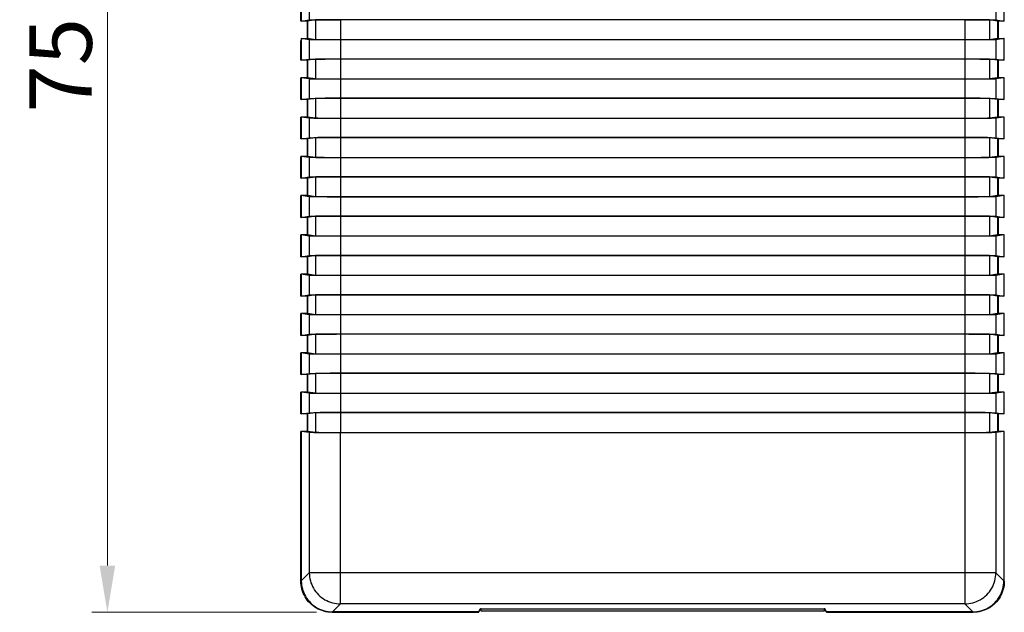
# Model space of a CAD drawing. Units: inches. Extents: x -254 to 777, y 37 to 407.
# Drawn here: x 403 to 466, y 146 to 184 of the extents above; entities that cross this region are included whole.
import ezdxf

# ---------------------------------------------------------------- set-up
doc = ezdxf.new("R2010")
doc.units = ezdxf.units.IN
doc.header["$LTSCALE"] = 0.64311
doc.header["$MEASUREMENT"] = 0
doc.header["$PDMODE"] = 3
doc.header["$PDSIZE"] = 0.3125
doc.layers.get('0').update_dxf_attribs({"linetype": 'CONTINUOUS'})
doc.layers.get('Defpoints').update_dxf_attribs({"linetype": 'CONTINUOUS'})
doc.layers.add('06___PRT_ALL_SURFS', color=7, linetype='CONTINUOUS')
doc.styles.get("Standard").update_dxf_attribs({"font": 'txt', "width": 0.8})
doc.dimstyles.get("Standard").update_dxf_attribs({"dimtxt": 0.15625, "dimasz": 0.1875, "dimexe": 0.18, "dimexo": 0.0625, "dimgap": 0.09, "dimtad": 0, "dimtih": 1, "dimtoh": 1, "dimzin": 4, "dimdsep": 46, "dimtxsty": 'Standard', "dimcen": 0.09, "dimadec": 0, "dimazin": 0, "dimtp": 0.01, "dimtm": 0.01, "dimtfac": 1, "dimtofl": 0, "dimtmove": 0, "dimatfit": 3, "dimfxl": 1, "dimtolj": 1, "dimtzin": 4, "dimarcsym": 0})

# ---------------------------------------------------------------- blocks, each defined once
blk = doc.blocks.new('*D14')
at = {"color": 3, "lineweight": 0, "transparency": 16777216}
for p, q in [((421.752, 221.091), (407.346, 221.091)), ((408.346, 218.091), (408.346, 149.363)), ((421.752, 146.363), (407.346, 146.363))]:
    blk.add_line(p, q, dxfattribs=at)
for points in [[(407.846, 218.091), (408.846, 218.091), (408.346, 221.091)], [(407.846, 149.363), (408.846, 149.363), (408.346, 146.363)]]:
    blk.add_solid(points, dxfattribs=at)
at = {"layer": 'Defpoints', "color": 0, "lineweight": 0, "transparency": 16777216}
for p in [(422.752, 221.091), (408.346, 146.363), (422.752, 146.363)]:
    blk.add_point(p, dxfattribs=at)
at = {"color": 0, "lineweight": 0, "transparency": 16777216, "insert": (405.346, 183.727), "char_height": 4, "attachment_point": 5, "rotation": 90}
blk.add_mtext('\\A1;75.0', dxfattribs=at)

msp = doc.modelspace()

# ---------------------------------------------------------------- linework, layer by layer
at = {"layer": '06___PRT_ALL_SURFS', "color": 7, "linetype": 'Continuous'}
for p, q in [((420.753, 184.287), (420.753, 185.687)), ((420.781, 185.687), (420.781, 184.287)), ((465.834, 185.687), (465.834, 184.287)), ((465.862, 184.287), (465.862, 185.687)), ((421.293, 185.61), (421.293, 184.364)), ((465.322, 185.61), (465.322, 184.364)), ((421.181, 184.287), (420.753, 184.287)), ((420.781, 184.287), (421.293, 184.364)), ((421.153, 184.287), (421.153, 183.167)), ((421.693, 184.363), (421.181, 184.287)), ((421.181, 184.287), (421.181, 183.167)), ((421.693, 184.363), (421.693, 183.09)), ((423.292, 184.372), (423.292, 183.082)), ((463.323, 184.372), (423.292, 184.372)), ((463.323, 184.372), (463.323, 183.082)), ((464.922, 184.363), (464.922, 183.09)), ((465.434, 184.287), (464.922, 184.363)), ((465.322, 184.364), (465.834, 184.287)), ((465.434, 184.287), (465.434, 183.167)), ((465.862, 184.287), (465.434, 184.287)), ((465.462, 184.287), (465.462, 183.162)), ((420.781, 183.167), (420.781, 181.767)), ((420.781, 183.167), (421.181, 183.167)), ((421.293, 183.09), (420.781, 183.167)), ((421.693, 183.09), (421.181, 183.167)), ((465.434, 183.167), (464.922, 183.09)), ((465.834, 183.167), (465.322, 183.09)), ((465.434, 183.167), (465.834, 183.167)), ((465.834, 183.167), (465.834, 181.767)), ((465.862, 183.163), (465.834, 183.163)), ((465.862, 181.767), (465.862, 183.163)), ((420.753, 181.767), (420.753, 183.041)), ((420.781, 183.041), (420.753, 183.041)), ((421.293, 183.09), (421.293, 181.844)), ((463.323, 183.082), (423.292, 183.082)), ((423.292, 183.08), (423.292, 181.854)), ((463.323, 183.08), (423.292, 183.08)), ((463.323, 183.08), (463.323, 181.854)), ((465.322, 183.09), (465.322, 181.844)), ((423.292, 181.854), (463.323, 181.854)), ((423.292, 181.852), (423.292, 180.562)), ((463.323, 181.852), (423.292, 181.852)), ((463.323, 181.852), (463.323, 180.562)), ((421.181, 181.767), (420.753, 181.767)), ((420.781, 181.767), (421.293, 181.844)), ((421.153, 181.767), (421.153, 180.647)), ((421.693, 181.843), (421.181, 181.767)), ((421.181, 181.767), (421.181, 180.647)), ((421.693, 181.843), (421.693, 180.57)), ((464.922, 181.843), (464.922, 180.57)), ((465.434, 181.767), (464.922, 181.843)), ((465.322, 181.844), (465.834, 181.767)), ((465.434, 181.767), (465.434, 180.647)), ((465.862, 181.767), (465.434, 181.767)), ((465.462, 181.767), (465.462, 180.647)), ((420.753, 179.247), (420.753, 180.647)), ((421.181, 180.647), (420.753, 180.647)), ((420.781, 180.647), (420.781, 179.247)), ((421.293, 180.57), (420.781, 180.647)), ((421.693, 180.57), (421.181, 180.647)), ((465.434, 180.647), (464.922, 180.57)), ((465.834, 180.647), (465.322, 180.57)), ((465.862, 180.647), (465.434, 180.647)), ((465.834, 180.647), (465.834, 179.247)), ((465.862, 179.247), (465.862, 180.647)), ((421.293, 180.57), (421.293, 179.324)), ((463.323, 180.562), (423.292, 180.562)), ((423.292, 180.56), (423.292, 179.334)), ((463.323, 180.56), (423.292, 180.56)), ((463.323, 180.56), (463.323, 179.334)), ((465.322, 180.57), (465.322, 179.324)), ((420.781, 179.247), (421.293, 179.324)), ((421.693, 179.323), (421.181, 179.247)), ((421.693, 179.323), (421.693, 178.05)), ((423.292, 179.334), (463.323, 179.334)), ((423.292, 179.332), (423.292, 178.042)), ((463.323, 179.332), (423.292, 179.332)), ((463.323, 179.332), (463.323, 178.042)), ((464.922, 179.323), (464.922, 178.05)), ((465.434, 179.247), (464.922, 179.323)), ((465.322, 179.324), (465.834, 179.247)), ((421.181, 179.247), (420.753, 179.247)), ((421.153, 179.247), (421.153, 178.127)), ((421.181, 179.247), (421.181, 178.127)), ((465.434, 179.247), (465.434, 178.127)), ((465.862, 179.247), (465.434, 179.247)), ((465.462, 179.247), (465.462, 178.127)), ((420.753, 176.727), (420.753, 178.127)), ((421.181, 178.127), (420.753, 178.127)), ((420.781, 178.127), (420.781, 176.727)), ((421.293, 178.05), (420.781, 178.127)), ((421.693, 178.05), (421.181, 178.127)), ((465.434, 178.127), (464.922, 178.05)), ((465.834, 178.127), (465.322, 178.05)), ((465.862, 178.127), (465.434, 178.127)), ((465.834, 178.127), (465.834, 176.727)), ((465.862, 176.727), (465.862, 178.127)), ((421.293, 178.05), (421.293, 176.804)), ((463.323, 178.042), (423.292, 178.042)), ((423.292, 178.04), (423.292, 176.814)), ((463.323, 178.04), (423.292, 178.04)), ((463.323, 178.04), (463.323, 176.814)), ((465.322, 178.05), (465.322, 176.804)), ((420.781, 176.727), (421.293, 176.804)), ((421.693, 176.803), (421.181, 176.727)), ((421.693, 176.803), (421.693, 175.53)), ((423.292, 176.814), (463.323, 176.814)), ((423.292, 176.812), (423.292, 175.522)), ((463.323, 176.812), (423.292, 176.812)), ((463.323, 176.812), (463.323, 175.522)), ((464.922, 176.803), (464.922, 175.53)), ((465.434, 176.727), (464.922, 176.803)), ((465.322, 176.804), (465.834, 176.727)), ((421.181, 176.727), (420.753, 176.727)), ((421.153, 176.727), (421.153, 175.607)), ((421.181, 176.727), (421.181, 175.607)), ((465.434, 176.727), (465.434, 175.607)), ((465.862, 176.727), (465.434, 176.727)), ((465.462, 176.727), (465.462, 175.607)), ((420.753, 174.207), (420.753, 175.607)), ((421.181, 175.607), (420.753, 175.607)), ((420.781, 175.607), (420.781, 174.207)), ((421.293, 175.53), (420.781, 175.607)), ((421.693, 175.53), (421.181, 175.607)), ((465.434, 175.607), (464.922, 175.53)), ((465.834, 175.607), (465.322, 175.53)), ((465.862, 175.607), (465.434, 175.607)), ((465.834, 175.607), (465.834, 174.207)), ((465.862, 174.207), (465.862, 175.607)), ((421.293, 175.53), (421.293, 174.284)), ((463.323, 175.522), (423.292, 175.522)), ((423.292, 175.52), (423.292, 174.294)), ((463.323, 175.52), (423.292, 175.52)), ((463.323, 175.52), (463.323, 174.294)), ((465.322, 175.53), (465.322, 174.284)), ((420.781, 174.207), (421.293, 174.284)), ((421.693, 174.283), (421.181, 174.207)), ((421.693, 174.283), (421.693, 173.01)), ((423.292, 174.294), (463.323, 174.294)), ((423.292, 174.292), (423.292, 173.002)), ((463.323, 174.292), (423.292, 174.292)), ((463.323, 174.292), (463.323, 173.002)), ((464.922, 174.283), (464.922, 173.01)), ((465.434, 174.207), (464.922, 174.283)), ((465.322, 174.284), (465.834, 174.207)), ((421.181, 174.207), (420.753, 174.207)), ((421.153, 174.207), (421.153, 173.087)), ((421.181, 174.207), (421.181, 173.087)), ((465.434, 174.207), (465.434, 173.087)), ((465.862, 174.207), (465.434, 174.207)), ((465.462, 174.207), (465.462, 173.087)), ((420.753, 171.687), (420.753, 173.087)), ((421.181, 173.087), (420.753, 173.087)), ((420.781, 173.087), (420.781, 171.687)), ((421.293, 173.01), (420.781, 173.087)), ((421.693, 173.01), (421.181, 173.087)), ((421.293, 173.01), (421.293, 171.764)), ((465.434, 173.087), (464.922, 173.01)), ((465.834, 173.087), (465.322, 173.01)), ((465.322, 173.01), (465.322, 171.764)), ((465.862, 173.087), (465.434, 173.087)), ((465.834, 173.087), (465.834, 171.687)), ((465.862, 171.687), (465.862, 173.087)), ((463.323, 173.002), (423.292, 173.002)), ((423.292, 173), (423.292, 171.774)), ((463.323, 173), (423.292, 173)), ((463.323, 173), (463.323, 171.774)), ((420.781, 171.687), (421.293, 171.764)), ((421.693, 171.763), (421.181, 171.687)), ((421.693, 171.763), (421.693, 170.49)), ((423.292, 171.774), (463.323, 171.774)), ((423.292, 171.772), (423.292, 170.482)), ((463.323, 171.772), (423.292, 171.772)), ((463.323, 171.772), (463.323, 170.482)), ((464.922, 171.763), (464.922, 170.49)), ((465.434, 171.687), (464.922, 171.763)), ((465.322, 171.764), (465.834, 171.687)), ((421.181, 171.687), (420.753, 171.687)), ((421.153, 171.687), (421.153, 170.567)), ((421.181, 171.687), (421.181, 170.567)), ((465.434, 171.687), (465.434, 170.567)), ((465.862, 171.687), (465.434, 171.687)), ((465.462, 171.687), (465.462, 170.567)), ((420.753, 169.167), (420.753, 170.567)), ((421.181, 170.567), (420.753, 170.567)), ((420.781, 170.567), (420.781, 169.167)), ((421.293, 170.49), (420.781, 170.567)), ((421.693, 170.49), (421.181, 170.567)), ((421.293, 170.49), (421.293, 169.244)), ((463.323, 170.482), (423.292, 170.482)), ((465.434, 170.567), (464.922, 170.49)), ((465.834, 170.567), (465.322, 170.49)), ((465.322, 170.49), (465.322, 169.244)), ((465.862, 170.567), (465.434, 170.567)), ((465.834, 170.567), (465.834, 169.167)), ((465.862, 169.167), (465.862, 170.567)), ((423.292, 170.48), (423.292, 169.254)), ((463.323, 170.48), (423.292, 170.48)), ((463.323, 170.48), (463.323, 169.254)), ((420.781, 169.167), (421.293, 169.244)), ((421.693, 169.243), (421.181, 169.167)), ((421.693, 169.243), (421.693, 167.97)), ((423.292, 169.254), (463.323, 169.254)), ((423.292, 169.252), (423.292, 167.962)), ((463.323, 169.252), (423.292, 169.252)), ((463.323, 169.252), (463.323, 167.962)), ((464.922, 169.243), (464.922, 167.97)), ((465.434, 169.167), (464.922, 169.243)), ((465.322, 169.244), (465.834, 169.167)), ((421.181, 169.167), (420.753, 169.167)), ((421.153, 169.167), (421.153, 168.047)), ((421.181, 169.167), (421.181, 168.047)), ((465.434, 169.167), (465.434, 168.047)), ((465.862, 169.167), (465.434, 169.167)), ((465.462, 169.167), (465.462, 168.047)), ((420.753, 166.647), (420.753, 168.047)), ((421.181, 168.047), (420.753, 168.047)), ((420.781, 168.047), (420.781, 166.647)), ((421.293, 167.97), (420.781, 168.047)), ((421.693, 167.97), (421.181, 168.047)), ((421.293, 167.97), (421.293, 166.724)), ((463.323, 167.962), (423.292, 167.962)), ((423.292, 167.96), (423.292, 166.734)), ((463.323, 167.96), (423.292, 167.96)), ((463.323, 167.96), (463.323, 166.734)), ((465.434, 168.047), (464.922, 167.97)), ((465.834, 168.047), (465.322, 167.97)), ((465.322, 167.97), (465.322, 166.724)), ((465.862, 168.047), (465.434, 168.047)), ((465.834, 168.047), (465.834, 166.647)), ((465.862, 166.647), (465.862, 168.047)), ((420.781, 166.647), (421.293, 166.724)), ((421.693, 166.723), (421.181, 166.647)), ((421.693, 166.723), (421.693, 165.45)), ((423.292, 166.734), (463.323, 166.734)), ((423.292, 166.732), (423.292, 165.442)), ((463.323, 166.732), (423.292, 166.732)), ((463.323, 166.732), (463.323, 165.442)), ((464.922, 166.723), (464.922, 165.45)), ((465.434, 166.647), (464.922, 166.723)), ((465.322, 166.724), (465.834, 166.647)), ((421.181, 166.647), (420.753, 166.647)), ((421.153, 166.647), (421.153, 165.527)), ((421.181, 166.647), (421.181, 165.527)), ((465.434, 166.647), (465.434, 165.527)), ((465.862, 166.647), (465.434, 166.647)), ((465.462, 166.647), (465.462, 165.527)), ((420.753, 164.127), (420.753, 165.527)), ((421.181, 165.527), (420.753, 165.527)), ((420.781, 165.527), (420.781, 164.127)), ((421.293, 165.45), (420.781, 165.527)), ((421.693, 165.45), (421.181, 165.527)), ((421.293, 165.45), (421.293, 164.204)), ((463.323, 165.442), (423.292, 165.442)), ((423.292, 165.44), (423.292, 164.214)), ((463.323, 165.44), (423.292, 165.44)), ((463.323, 165.44), (463.323, 164.214)), ((465.434, 165.527), (464.922, 165.45)), ((465.834, 165.527), (465.322, 165.45)), ((465.322, 165.45), (465.322, 164.204)), ((465.862, 165.527), (465.434, 165.527)), ((465.834, 165.527), (465.834, 164.127)), ((465.862, 164.127), (465.862, 165.527)), ((420.781, 164.127), (421.293, 164.204)), ((421.693, 164.203), (421.181, 164.127)), ((421.693, 164.203), (421.693, 162.93)), ((423.292, 164.214), (463.323, 164.214)), ((423.292, 164.212), (423.292, 162.922)), ((463.323, 164.212), (423.292, 164.212)), ((463.323, 164.212), (463.323, 162.922)), ((464.922, 164.203), (464.922, 162.93)), ((465.434, 164.127), (464.922, 164.203)), ((465.322, 164.204), (465.834, 164.127)), ((421.181, 164.127), (420.753, 164.127)), ((421.153, 164.127), (421.153, 163.007)), ((421.181, 164.127), (421.181, 163.007)), ((465.434, 164.127), (465.434, 163.007)), ((465.862, 164.127), (465.434, 164.127)), ((465.462, 164.127), (465.462, 163.007)), ((420.753, 161.607), (420.753, 163.007)), ((421.181, 163.007), (420.753, 163.007)), ((420.781, 163.007), (420.781, 161.607)), ((421.293, 162.93), (420.781, 163.007)), ((421.693, 162.93), (421.181, 163.007)), ((421.293, 162.93), (421.293, 161.684)), ((463.323, 162.922), (423.292, 162.922)), ((423.292, 162.92), (423.292, 161.694)), ((463.323, 162.92), (423.292, 162.92)), ((463.323, 162.92), (463.323, 161.694)), ((465.434, 163.007), (464.922, 162.93)), ((465.834, 163.007), (465.322, 162.93)), ((465.322, 162.93), (465.322, 161.684)), ((465.862, 163.007), (465.434, 163.007)), ((465.834, 163.007), (465.834, 161.607)), ((465.862, 161.607), (465.862, 163.007)), ((420.781, 161.607), (421.293, 161.684)), ((421.693, 161.683), (421.181, 161.607)), ((421.693, 161.683), (421.693, 160.41)), ((423.292, 161.694), (463.323, 161.694)), ((423.292, 161.692), (423.292, 160.402)), ((463.323, 161.692), (423.292, 161.692)), ((463.323, 161.692), (463.323, 160.402)), ((464.922, 161.683), (464.922, 160.41)), ((465.434, 161.607), (464.922, 161.683)), ((465.322, 161.684), (465.834, 161.607)), ((421.181, 161.607), (420.753, 161.607)), ((421.153, 161.607), (421.153, 160.487)), ((421.181, 161.607), (421.181, 160.487)), ((465.434, 161.607), (465.434, 160.487)), ((465.862, 161.607), (465.434, 161.607)), ((465.462, 161.607), (465.462, 160.487)), ((420.753, 159.087), (420.753, 160.487)), ((421.181, 160.487), (420.753, 160.487)), ((420.781, 160.487), (420.781, 159.087)), ((421.293, 160.41), (420.781, 160.487)), ((421.693, 160.41), (421.181, 160.487)), ((421.293, 160.41), (421.293, 159.164)), ((463.323, 160.402), (423.292, 160.402)), ((423.292, 160.4), (423.292, 159.174)), ((463.323, 160.4), (423.292, 160.4)), ((463.323, 160.4), (463.323, 159.174)), ((465.434, 160.487), (464.922, 160.41)), ((465.834, 160.487), (465.322, 160.41)), ((465.322, 160.41), (465.322, 159.164)), ((465.862, 160.487), (465.434, 160.487)), ((465.834, 160.487), (465.834, 159.087)), ((465.862, 159.087), (465.862, 160.487)), ((420.781, 159.087), (421.293, 159.164)), ((421.693, 159.163), (421.181, 159.087)), ((421.693, 159.163), (421.693, 157.89)), ((423.292, 159.174), (463.323, 159.174)), ((423.292, 159.172), (423.292, 157.882)), ((463.323, 159.172), (423.292, 159.172)), ((463.323, 159.172), (463.323, 157.882)), ((464.922, 159.163), (464.922, 157.89)), ((465.434, 159.087), (464.922, 159.163)), ((465.322, 159.164), (465.834, 159.087)), ((421.181, 159.087), (420.753, 159.087)), ((421.153, 159.087), (421.153, 157.967)), ((421.181, 159.087), (421.181, 157.967)), ((465.434, 159.087), (465.434, 157.967)), ((465.862, 159.087), (465.434, 159.087)), ((465.462, 159.087), (465.462, 157.967)), ((420.753, 148.362), (420.753, 157.967)), ((421.181, 157.967), (420.753, 157.967)), ((420.781, 157.967), (420.781, 148.389)), ((421.293, 157.89), (420.781, 157.967)), ((421.693, 157.89), (421.181, 157.967)), ((421.293, 157.89), (421.293, 148.902)), ((463.323, 157.882), (423.292, 157.882)), ((423.292, 146.903), (423.292, 157.88)), ((463.323, 157.88), (423.292, 157.88)), ((463.323, 157.88), (463.323, 146.903)), ((465.434, 157.967), (464.922, 157.89)), ((465.834, 157.967), (465.322, 157.89)), ((465.322, 157.89), (465.322, 148.902)), ((465.862, 157.967), (465.434, 157.967)), ((465.834, 157.967), (465.834, 148.389)), ((465.862, 148.362), (465.862, 157.967)), ((420.781, 148.389), (421.293, 148.902)), ((420.781, 148.389), (420.781, 148.366)), ((465.322, 148.902), (421.293, 148.902)), ((465.322, 148.902), (465.834, 148.389)), ((465.834, 148.366), (465.834, 148.389)), ((423.292, 146.903), (422.779, 146.391)), ((463.323, 146.903), (423.292, 146.903)), ((432.158, 146.391), (432.257, 146.59)), ((432.169, 146.385), (432.268, 146.583)), ((432.257, 146.59), (454.358, 146.59)), ((432.308, 146.583), (432.268, 146.583)), ((432.308, 146.427), (432.308, 146.59)), ((454.308, 146.59), (454.308, 146.427)), ((454.348, 146.583), (454.308, 146.583)), ((454.446, 146.385), (454.348, 146.583)), ((454.458, 146.391), (454.358, 146.59)), ((463.836, 146.391), (463.323, 146.903)), ((422.752, 146.363), (432.158, 146.363)), ((422.756, 146.391), (422.779, 146.391)), ((432.158, 146.391), (422.779, 146.391)), ((432.158, 146.363), (432.158, 146.391)), ((454.308, 146.427), (432.308, 146.427)), ((454.458, 146.363), (454.458, 146.391)), ((463.836, 146.391), (454.458, 146.391)), ((454.458, 146.363), (463.863, 146.363)), ((463.836, 146.391), (463.859, 146.391))]:
    msp.add_line(p, q, dxfattribs=at)
for points, start_tangent, end_tangent in [([(421.293, 184.364), (421.376, 184.366), (421.583, 184.369), (421.902, 184.371), (422.312, 184.372), (422.785, 184.373), (423.292, 184.374)], (25.119203, 3.766384), (25.4, 0)), ([(463.323, 184.374), (463.83, 184.373), (464.303, 184.372), (464.713, 184.371), (465.032, 184.369), (465.239, 184.366), (465.322, 184.364)], (25.4, 0), (25.119203, -3.766384)), ([(423.292, 184.372), (422.986, 184.371), (422.692, 184.371), (422.42, 184.37), (422.18, 184.369), (421.981, 184.368), (421.83, 184.367), (421.733, 184.365), (421.693, 184.363)], (-25.4, 0), (-25.119203, -3.766384)), ([(464.922, 184.363), (464.882, 184.365), (464.785, 184.367), (464.634, 184.368), (464.435, 184.369), (464.195, 184.37), (463.923, 184.371), (463.629, 184.371), (463.323, 184.372)], (-25.119203, 3.766384), (-25.4, 0)), ([(423.292, 183.08), (422.785, 183.08), (422.312, 183.081), (421.902, 183.083), (421.583, 183.085), (421.376, 183.087), (421.293, 183.09)], (-25.4, 0), (-25.119203, 3.766384)), ([(423.292, 183.082), (422.986, 183.082), (422.692, 183.082), (422.42, 183.083), (422.18, 183.084), (421.981, 183.085), (421.83, 183.087), (421.733, 183.088), (421.693, 183.09)], (-25.4, 0), (-25.119203, 3.766384)), ([(464.922, 183.09), (464.882, 183.088), (464.785, 183.087), (464.634, 183.085), (464.435, 183.084), (464.195, 183.083), (463.923, 183.082), (463.629, 183.082), (463.323, 183.082)], (-25.119203, -3.766384), (-25.4, 0)), ([(465.322, 183.09), (465.239, 183.087), (465.032, 183.085), (464.713, 183.083), (464.303, 183.081), (463.83, 183.08), (463.323, 183.08)], (-25.119203, -3.766384), (-25.4, 0)), ([(421.293, 181.844), (421.376, 181.846), (421.583, 181.849), (421.902, 181.851), (422.312, 181.852), (422.785, 181.853), (423.292, 181.854)], (25.119203, 3.766384), (25.4, 0)), ([(423.292, 181.852), (422.986, 181.851), (422.692, 181.851), (422.42, 181.85), (422.18, 181.849), (421.981, 181.848), (421.83, 181.847), (421.733, 181.845), (421.693, 181.843)], (-25.4, 0), (-25.119203, -3.766384)), ([(463.323, 181.854), (463.83, 181.853), (464.303, 181.852), (464.713, 181.851), (465.032, 181.849), (465.239, 181.846), (465.322, 181.844)], (25.4, 0), (25.119203, -3.766384)), ([(464.922, 181.843), (464.882, 181.845), (464.785, 181.847), (464.634, 181.848), (464.435, 181.849), (464.195, 181.85), (463.923, 181.851), (463.629, 181.851), (463.323, 181.852)], (-25.119203, 3.766384), (-25.4, 0)), ([(423.292, 180.56), (422.785, 180.56), (422.312, 180.561), (421.902, 180.563), (421.583, 180.565), (421.376, 180.567), (421.293, 180.57)], (-25.4, 0), (-25.119203, 3.766384)), ([(423.292, 180.562), (422.986, 180.562), (422.692, 180.562), (422.42, 180.563), (422.18, 180.564), (421.981, 180.565), (421.83, 180.567), (421.733, 180.568), (421.693, 180.57)], (-25.4, 0), (-25.119203, 3.766384)), ([(464.922, 180.57), (464.882, 180.568), (464.785, 180.567), (464.634, 180.565), (464.435, 180.564), (464.195, 180.563), (463.923, 180.562), (463.629, 180.562), (463.323, 180.562)], (-25.119203, -3.766384), (-25.4, 0)), ([(465.322, 180.57), (465.239, 180.567), (465.032, 180.565), (464.713, 180.563), (464.303, 180.561), (463.83, 180.56), (463.323, 180.56)], (-25.119203, -3.766384), (-25.4, 0)), ([(421.293, 179.324), (421.376, 179.326), (421.583, 179.329), (421.902, 179.331), (422.312, 179.332), (422.785, 179.333), (423.292, 179.334)], (25.119203, 3.766384), (25.4, 0)), ([(423.292, 179.332), (422.986, 179.331), (422.692, 179.331), (422.42, 179.33), (422.18, 179.329), (421.981, 179.328), (421.83, 179.327), (421.733, 179.325), (421.693, 179.323)], (-25.4, 0), (-25.119203, -3.766384)), ([(463.323, 179.334), (463.83, 179.333), (464.303, 179.332), (464.713, 179.331), (465.032, 179.329), (465.239, 179.326), (465.322, 179.324)], (25.4, 0), (25.119203, -3.766384)), ([(464.922, 179.323), (464.882, 179.325), (464.785, 179.327), (464.634, 179.328), (464.435, 179.329), (464.195, 179.33), (463.923, 179.331), (463.629, 179.331), (463.323, 179.332)], (-25.119203, 3.766384), (-25.4, 0)), ([(423.292, 178.04), (422.785, 178.04), (422.312, 178.041), (421.902, 178.043), (421.583, 178.045), (421.376, 178.047), (421.293, 178.05)], (-25.4, 0), (-25.119203, 3.766384)), ([(423.292, 178.042), (422.986, 178.042), (422.692, 178.042), (422.42, 178.043), (422.18, 178.044), (421.981, 178.045), (421.83, 178.047), (421.733, 178.048), (421.693, 178.05)], (-25.4, 0), (-25.119203, 3.766384)), ([(464.922, 178.05), (464.882, 178.048), (464.785, 178.047), (464.634, 178.045), (464.435, 178.044), (464.195, 178.043), (463.923, 178.042), (463.629, 178.042), (463.323, 178.042)], (-25.119203, -3.766384), (-25.4, 0)), ([(465.322, 178.05), (465.239, 178.047), (465.032, 178.045), (464.713, 178.043), (464.303, 178.041), (463.83, 178.04), (463.323, 178.04)], (-25.119203, -3.766384), (-25.4, 0)), ([(421.293, 176.804), (421.376, 176.806), (421.583, 176.809), (421.902, 176.811), (422.312, 176.812), (422.785, 176.813), (423.292, 176.814)], (25.119203, 3.766384), (25.4, 0)), ([(423.292, 176.812), (422.986, 176.811), (422.692, 176.811), (422.42, 176.81), (422.18, 176.809), (421.981, 176.808), (421.83, 176.807), (421.733, 176.805), (421.693, 176.803)], (-25.4, 0), (-25.119203, -3.766384)), ([(463.323, 176.814), (463.83, 176.813), (464.303, 176.812), (464.713, 176.811), (465.032, 176.809), (465.239, 176.806), (465.322, 176.804)], (25.4, 0), (25.119203, -3.766384)), ([(464.922, 176.803), (464.882, 176.805), (464.785, 176.807), (464.634, 176.808), (464.435, 176.809), (464.195, 176.81), (463.923, 176.811), (463.629, 176.811), (463.323, 176.812)], (-25.119203, 3.766384), (-25.4, 0)), ([(423.292, 175.52), (422.785, 175.52), (422.312, 175.521), (421.902, 175.523), (421.583, 175.525), (421.376, 175.527), (421.293, 175.53)], (-25.4, 0), (-25.119203, 3.766384)), ([(423.292, 175.522), (422.986, 175.522), (422.692, 175.522), (422.42, 175.523), (422.18, 175.524), (421.981, 175.525), (421.83, 175.527), (421.733, 175.528), (421.693, 175.53)], (-25.4, 0), (-25.119203, 3.766384)), ([(464.922, 175.53), (464.882, 175.528), (464.785, 175.527), (464.634, 175.525), (464.435, 175.524), (464.195, 175.523), (463.923, 175.522), (463.629, 175.522), (463.323, 175.522)], (-25.119203, -3.766384), (-25.4, 0)), ([(465.322, 175.53), (465.239, 175.527), (465.032, 175.525), (464.713, 175.523), (464.303, 175.521), (463.83, 175.52), (463.323, 175.52)], (-25.119203, -3.766384), (-25.4, 0)), ([(421.293, 174.284), (421.376, 174.286), (421.583, 174.289), (421.902, 174.291), (422.312, 174.292), (422.785, 174.293), (423.292, 174.294)], (25.119203, 3.766384), (25.4, 0)), ([(423.292, 174.292), (422.986, 174.291), (422.692, 174.291), (422.42, 174.29), (422.18, 174.289), (421.981, 174.288), (421.83, 174.287), (421.733, 174.285), (421.693, 174.283)], (-25.4, 0), (-25.119203, -3.766384)), ([(463.323, 174.294), (463.83, 174.293), (464.303, 174.292), (464.713, 174.291), (465.032, 174.289), (465.239, 174.286), (465.322, 174.284)], (25.4, 0), (25.119203, -3.766384)), ([(464.922, 174.283), (464.882, 174.285), (464.785, 174.287), (464.634, 174.288), (464.435, 174.289), (464.195, 174.29), (463.923, 174.291), (463.629, 174.291), (463.323, 174.292)], (-25.119203, 3.766384), (-25.4, 0)), ([(423.292, 173), (422.785, 173), (422.312, 173.001), (421.902, 173.003), (421.583, 173.005), (421.376, 173.007), (421.293, 173.01)], (-25.4, 0), (-25.119203, 3.766384)), ([(423.292, 173.002), (422.986, 173.002), (422.692, 173.002), (422.42, 173.003), (422.18, 173.004), (421.981, 173.005), (421.83, 173.007), (421.733, 173.008), (421.693, 173.01)], (-25.4, 0), (-25.119203, 3.766384)), ([(464.922, 173.01), (464.882, 173.008), (464.785, 173.007), (464.634, 173.005), (464.435, 173.004), (464.195, 173.003), (463.923, 173.002), (463.629, 173.002), (463.323, 173.002)], (-25.119203, -3.766384), (-25.4, 0)), ([(465.322, 173.01), (465.239, 173.007), (465.032, 173.005), (464.713, 173.003), (464.303, 173.001), (463.83, 173), (463.323, 173)], (-25.119203, -3.766384), (-25.4, 0)), ([(421.293, 171.764), (421.376, 171.766), (421.583, 171.769), (421.902, 171.771), (422.312, 171.772), (422.785, 171.773), (423.292, 171.774)], (25.119203, 3.766384), (25.4, 0)), ([(423.292, 171.772), (422.986, 171.771), (422.692, 171.771), (422.42, 171.77), (422.18, 171.769), (421.981, 171.768), (421.83, 171.767), (421.733, 171.765), (421.693, 171.763)], (-25.4, 0), (-25.119203, -3.766384)), ([(463.323, 171.774), (463.83, 171.773), (464.303, 171.772), (464.713, 171.771), (465.032, 171.769), (465.239, 171.766), (465.322, 171.764)], (25.4, 0), (25.119203, -3.766384)), ([(464.922, 171.763), (464.882, 171.765), (464.785, 171.767), (464.634, 171.768), (464.435, 171.769), (464.195, 171.77), (463.923, 171.771), (463.629, 171.771), (463.323, 171.772)], (-25.119203, 3.766384), (-25.4, 0)), ([(423.292, 170.48), (422.785, 170.48), (422.312, 170.481), (421.902, 170.483), (421.583, 170.485), (421.376, 170.487), (421.293, 170.49)], (-25.4, 0), (-25.119203, 3.766384)), ([(423.292, 170.482), (422.986, 170.482), (422.692, 170.482), (422.42, 170.483), (422.18, 170.484), (421.981, 170.485), (421.83, 170.487), (421.733, 170.488), (421.693, 170.49)], (-25.4, 0), (-25.119203, 3.766384)), ([(464.922, 170.49), (464.882, 170.488), (464.785, 170.487), (464.634, 170.485), (464.435, 170.484), (464.195, 170.483), (463.923, 170.482), (463.629, 170.482), (463.323, 170.482)], (-25.119203, -3.766384), (-25.4, 0)), ([(465.322, 170.49), (465.239, 170.487), (465.032, 170.485), (464.713, 170.483), (464.303, 170.481), (463.83, 170.48), (463.323, 170.48)], (-25.119203, -3.766384), (-25.4, 0)), ([(421.293, 169.244), (421.376, 169.246), (421.583, 169.249), (421.902, 169.251), (422.312, 169.252), (422.785, 169.253), (423.292, 169.254)], (25.119203, 3.766384), (25.4, 0)), ([(423.292, 169.252), (422.986, 169.251), (422.692, 169.251), (422.42, 169.25), (422.18, 169.249), (421.981, 169.248), (421.83, 169.247), (421.733, 169.245), (421.693, 169.243)], (-25.4, 0), (-25.119203, -3.766384)), ([(463.323, 169.254), (463.83, 169.253), (464.303, 169.252), (464.713, 169.251), (465.032, 169.249), (465.239, 169.246), (465.322, 169.244)], (25.4, 0), (25.119203, -3.766384)), ([(464.922, 169.243), (464.882, 169.245), (464.785, 169.247), (464.634, 169.248), (464.435, 169.249), (464.195, 169.25), (463.923, 169.251), (463.629, 169.251), (463.323, 169.252)], (-25.119203, 3.766384), (-25.4, 0)), ([(423.292, 167.96), (422.785, 167.96), (422.312, 167.961), (421.902, 167.963), (421.583, 167.965), (421.376, 167.967), (421.293, 167.97)], (-25.4, 0), (-25.119203, 3.766384)), ([(423.292, 167.962), (422.986, 167.962), (422.692, 167.962), (422.42, 167.963), (422.18, 167.964), (421.981, 167.965), (421.83, 167.967), (421.733, 167.968), (421.693, 167.97)], (-25.4, 0), (-25.119203, 3.766384)), ([(464.922, 167.97), (464.882, 167.968), (464.785, 167.967), (464.634, 167.965), (464.435, 167.964), (464.195, 167.963), (463.923, 167.962), (463.629, 167.962), (463.323, 167.962)], (-25.119203, -3.766384), (-25.4, 0)), ([(465.322, 167.97), (465.239, 167.967), (465.032, 167.965), (464.713, 167.963), (464.303, 167.961), (463.83, 167.96), (463.323, 167.96)], (-25.119203, -3.766384), (-25.4, 0)), ([(421.293, 166.724), (421.376, 166.726), (421.583, 166.729), (421.902, 166.731), (422.312, 166.732), (422.785, 166.733), (423.292, 166.734)], (25.119203, 3.766384), (25.4, 0)), ([(423.292, 166.732), (422.986, 166.731), (422.692, 166.731), (422.42, 166.73), (422.18, 166.729), (421.981, 166.728), (421.83, 166.727), (421.733, 166.725), (421.693, 166.723)], (-25.4, 0), (-25.119203, -3.766384)), ([(463.323, 166.734), (463.83, 166.733), (464.303, 166.732), (464.713, 166.731), (465.032, 166.729), (465.239, 166.726), (465.322, 166.724)], (25.4, 0), (25.119203, -3.766384)), ([(464.922, 166.723), (464.882, 166.725), (464.785, 166.727), (464.634, 166.728), (464.435, 166.729), (464.195, 166.73), (463.923, 166.731), (463.629, 166.731), (463.323, 166.732)], (-25.119203, 3.766384), (-25.4, 0)), ([(423.292, 165.44), (422.785, 165.44), (422.312, 165.441), (421.902, 165.443), (421.583, 165.445), (421.376, 165.447), (421.293, 165.45)], (-25.4, 0), (-25.119203, 3.766384)), ([(423.292, 165.442), (422.986, 165.442), (422.692, 165.442), (422.42, 165.443), (422.18, 165.444), (421.981, 165.445), (421.83, 165.447), (421.733, 165.448), (421.693, 165.45)], (-25.4, 0), (-25.119203, 3.766384)), ([(464.922, 165.45), (464.882, 165.448), (464.785, 165.447), (464.634, 165.445), (464.435, 165.444), (464.195, 165.443), (463.923, 165.442), (463.629, 165.442), (463.323, 165.442)], (-25.119203, -3.766384), (-25.4, 0)), ([(465.322, 165.45), (465.239, 165.447), (465.032, 165.445), (464.713, 165.443), (464.303, 165.441), (463.83, 165.44), (463.323, 165.44)], (-25.119203, -3.766384), (-25.4, 0)), ([(421.293, 164.204), (421.376, 164.206), (421.583, 164.209), (421.902, 164.211), (422.312, 164.212), (422.785, 164.213), (423.292, 164.214)], (25.119203, 3.766384), (25.4, 0)), ([(423.292, 164.212), (422.986, 164.211), (422.692, 164.211), (422.42, 164.21), (422.18, 164.209), (421.981, 164.208), (421.83, 164.207), (421.733, 164.205), (421.693, 164.203)], (-25.4, 0), (-25.119203, -3.766384)), ([(463.323, 164.214), (463.83, 164.213), (464.303, 164.212), (464.713, 164.211), (465.032, 164.209), (465.239, 164.206), (465.322, 164.204)], (25.4, 0), (25.119203, -3.766384)), ([(464.922, 164.203), (464.882, 164.205), (464.785, 164.207), (464.634, 164.208), (464.435, 164.209), (464.195, 164.21), (463.923, 164.211), (463.629, 164.211), (463.323, 164.212)], (-25.119203, 3.766384), (-25.4, 0)), ([(423.292, 162.92), (422.785, 162.92), (422.312, 162.921), (421.902, 162.923), (421.583, 162.925), (421.376, 162.927), (421.293, 162.93)], (-25.4, 0), (-25.119203, 3.766384)), ([(423.292, 162.922), (422.986, 162.922), (422.692, 162.922), (422.42, 162.923), (422.18, 162.924), (421.981, 162.925), (421.83, 162.927), (421.733, 162.928), (421.693, 162.93)], (-25.4, 0), (-25.119203, 3.766384)), ([(464.922, 162.93), (464.882, 162.928), (464.785, 162.927), (464.634, 162.925), (464.435, 162.924), (464.195, 162.923), (463.923, 162.922), (463.629, 162.922), (463.323, 162.922)], (-25.119203, -3.766384), (-25.4, 0)), ([(465.322, 162.93), (465.239, 162.927), (465.032, 162.925), (464.713, 162.923), (464.303, 162.921), (463.83, 162.92), (463.323, 162.92)], (-25.119203, -3.766384), (-25.4, 0)), ([(421.293, 161.684), (421.376, 161.686), (421.583, 161.689), (421.902, 161.691), (422.312, 161.692), (422.785, 161.693), (423.292, 161.694)], (25.119203, 3.766384), (25.4, 0)), ([(423.292, 161.692), (422.986, 161.691), (422.692, 161.691), (422.42, 161.69), (422.18, 161.689), (421.981, 161.688), (421.83, 161.687), (421.733, 161.685), (421.693, 161.683)], (-25.4, 0), (-25.119203, -3.766384)), ([(463.323, 161.694), (463.83, 161.693), (464.303, 161.692), (464.713, 161.691), (465.032, 161.689), (465.239, 161.686), (465.322, 161.684)], (25.4, 0), (25.119203, -3.766384)), ([(464.922, 161.683), (464.882, 161.685), (464.785, 161.687), (464.634, 161.688), (464.435, 161.689), (464.195, 161.69), (463.923, 161.691), (463.629, 161.691), (463.323, 161.692)], (-25.119203, 3.766384), (-25.4, 0)), ([(423.292, 160.4), (422.785, 160.4), (422.312, 160.401), (421.902, 160.403), (421.583, 160.405), (421.376, 160.407), (421.293, 160.41)], (-25.4, 0), (-25.119203, 3.766384)), ([(423.292, 160.402), (422.986, 160.402), (422.692, 160.402), (422.42, 160.403), (422.18, 160.404), (421.981, 160.405), (421.83, 160.407), (421.733, 160.408), (421.693, 160.41)], (-25.4, 0), (-25.119203, 3.766384)), ([(464.922, 160.41), (464.882, 160.408), (464.785, 160.407), (464.634, 160.405), (464.435, 160.404), (464.195, 160.403), (463.923, 160.402), (463.629, 160.402), (463.323, 160.402)], (-25.119203, -3.766384), (-25.4, 0)), ([(465.322, 160.41), (465.239, 160.407), (465.032, 160.405), (464.713, 160.403), (464.303, 160.401), (463.83, 160.4), (463.323, 160.4)], (-25.119203, -3.766384), (-25.4, 0)), ([(421.293, 159.164), (421.376, 159.166), (421.583, 159.169), (421.902, 159.171), (422.312, 159.172), (422.785, 159.173), (423.292, 159.174)], (25.119203, 3.766384), (25.4, 0)), ([(423.292, 159.172), (422.986, 159.171), (422.692, 159.171), (422.42, 159.17), (422.18, 159.169), (421.981, 159.168), (421.83, 159.167), (421.733, 159.165), (421.693, 159.163)], (-25.4, 0), (-25.119203, -3.766384)), ([(463.323, 159.174), (463.83, 159.173), (464.303, 159.172), (464.713, 159.171), (465.032, 159.169), (465.239, 159.166), (465.322, 159.164)], (25.4, 0), (25.119203, -3.766384)), ([(464.922, 159.163), (464.882, 159.165), (464.785, 159.167), (464.634, 159.168), (464.435, 159.169), (464.195, 159.17), (463.923, 159.171), (463.629, 159.171), (463.323, 159.172)], (-25.119203, 3.766384), (-25.4, 0)), ([(423.292, 157.88), (422.785, 157.88), (422.312, 157.881), (421.902, 157.883), (421.583, 157.885), (421.376, 157.887), (421.293, 157.89)], (-25.4, 0), (-25.119203, 3.766384)), ([(423.292, 157.882), (422.986, 157.882), (422.692, 157.882), (422.42, 157.883), (422.18, 157.884), (421.981, 157.885), (421.83, 157.887), (421.733, 157.888), (421.693, 157.89)], (-25.4, 0), (-25.119203, 3.766384)), ([(464.922, 157.89), (464.882, 157.888), (464.785, 157.887), (464.634, 157.885), (464.435, 157.884), (464.195, 157.883), (463.923, 157.882), (463.629, 157.882), (463.323, 157.882)], (-25.119203, -3.766384), (-25.4, 0)), ([(465.322, 157.89), (465.239, 157.887), (465.032, 157.885), (464.713, 157.883), (464.303, 157.881), (463.83, 157.88), (463.323, 157.88)], (-25.119203, -3.766384), (-25.4, 0)), ([(421.293, 148.902), (421.362, 148.385), (421.562, 147.903), (421.879, 147.489)], (0.030937, -25.399981), (17.960512, -17.960512)), ([(464.736, 147.489), (465.054, 147.903), (465.254, 148.385), (465.322, 148.902)], (17.960512, 17.960512), (0.030937, 25.399981)), ([(422.752, 146.363), (422.234, 146.431), (421.752, 146.63), (421.338, 146.948), (421.021, 147.362), (420.821, 147.844), (420.753, 148.362)], (-25.4, 0), (0, 25.4)), ([(420.781, 148.366), (420.849, 147.872), (421.048, 147.39), (421.366, 146.976), (421.78, 146.658), (422.262, 146.459), (422.756, 146.391)], (0.307014, -25.398144), (25.39823, -0.299854)), ([(463.859, 146.391), (464.353, 146.459), (464.835, 146.658), (465.249, 146.976), (465.567, 147.39), (465.766, 147.872), (465.834, 148.366)], (25.39823, 0.299844), (0.307013, 25.398144)), ([(465.862, 148.362), (465.794, 147.844), (465.594, 147.362), (465.277, 146.948), (464.863, 146.63), (464.381, 146.431), (463.863, 146.363)], (0, -25.4), (-25.4, 0)), ([(421.879, 147.489), (422.293, 147.172), (422.775, 146.972), (423.292, 146.903)], (17.960512, -17.960512), (25.399981, -0.030937)), ([(463.323, 146.903), (463.84, 146.972), (464.322, 147.172), (464.736, 147.489)], (25.399981, 0.030937), (17.960512, 17.960512))]:
    msp.add_spline(points, degree=3, dxfattribs=dict(at, start_tangent=start_tangent, end_tangent=end_tangent))

# ---------------------------------------------------------------- dimensions: what is measured, and where the dimension line sits
at = {"color": 0, "lineweight": 0}
dim = msp.add_linear_dim(base=(408.346, 146.363), p1=(422.752, 221.091), p2=(422.752, 146.363), angle=90, text='75.0', dimstyle='Standard', override={"dimtxt": 4, "dimasz": 3, "dimexe": 1, "dimexo": 1, "dimgap": 1, "dimtad": 1, "dimtih": 0, "dimtoh": 0, "dimzin": 0, "dimdsep": 0, "dimcen": 0.105236, "dimclrd": 3, "dimclre": 3, "dimtp": 0, "dimtm": 0, "dimtzin": 0, "dimlwd": 0, "dimlwe": 0}, dxfattribs=at)
dim.commit()
dim.dimension.update_dxf_attribs({"geometry": '*D14', "text_midpoint": (405.346, 183.727)})

doc.saveas('drawing.dxf')
